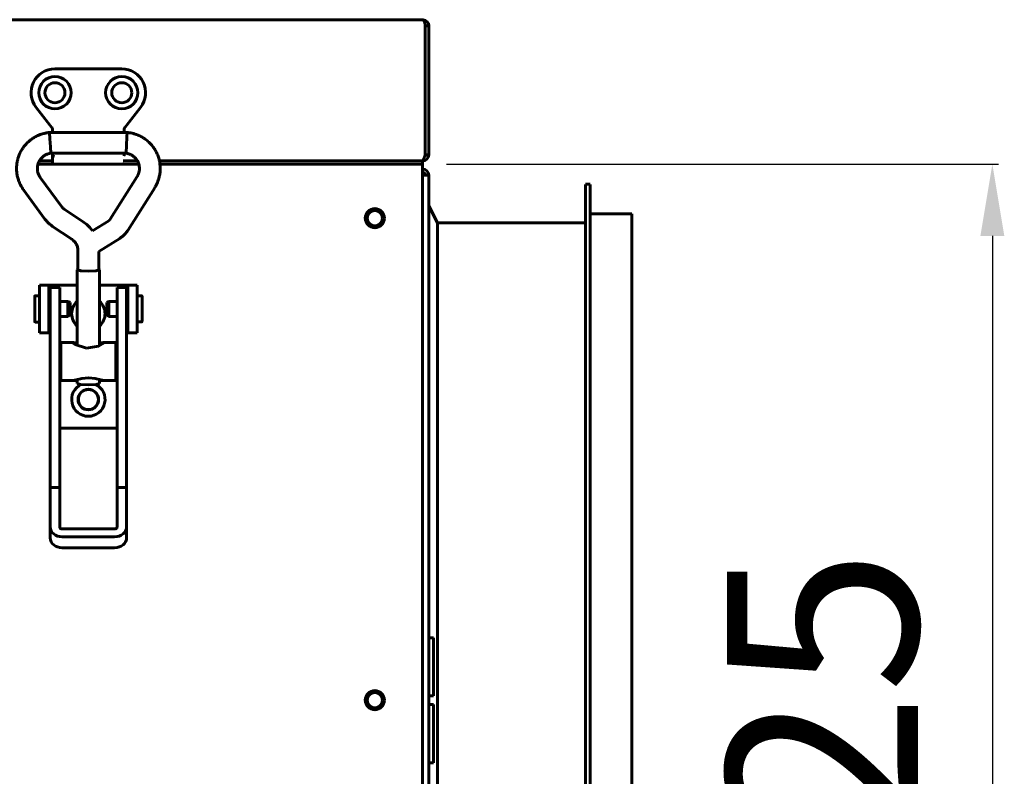
# Model space of a CAD drawing. Units: millimetres. Extents: x 39095 to 77609, y 11377 to 27207.
# Drawn here: x 58439 to 58645, y 18272 to 18431 of the extents above; entities that cross this region are included whole.
import ezdxf

# ---------------------------------------------------------------- set-up
doc = ezdxf.new("R2010")
doc.units = ezdxf.units.MM
doc.linetypes.add('K5LT_BASIC', pattern=[0])
doc.layers.add('Системный слой (1)', color=7, linetype='Continuous')
doc.styles.get("Standard").update_dxf_attribs({"font": 'arial.ttf'})
doc.dimstyles.new('ISO-25', dxfattribs={"dimtxt": 30, "dimasz": 15, "dimexe": 1.25, "dimexo": 5, "dimgap": 10, "dimtad": 1, "dimtxsty": 'Standard', "dimcen": 2.5, "dimadec": 0, "dimazin": 0, "dimtfac": 1, "dimtmove": 0, "dimatfit": 3, "dimfxl": 1, "dimarcsym": 0})

# ---------------------------------------------------------------- blocks, each defined once
blk = doc.blocks.new('U0')
at = {"layer": 'Системный слой (1)', "linetype": 'K5LT_BASIC', "lineweight": 60}
for p, q in [((388.43, 113.23), (391.2, 113.23)), ((406, 113.23), (408.98, 113.23)), ((413.58, 113.23), (463.7, 113.23))]:
    blk.add_line(p, q, dxfattribs=at)
blk = doc.blocks.new('U1')
at = {"layer": 'Системный слой (1)', "linetype": 'K5LT_BASIC', "lineweight": 60}
for p, q in [((388.14, 112.53), (409.27, 112.53)), ((413.7, 112.53), (463.7, 112.53))]:
    blk.add_line(p, q, dxfattribs=at)
blk = doc.blocks.new('U30')
at = {"layer": 'Системный слой (1)', "linetype": 'K5LT_BASIC', "lineweight": 60}
for p, q in [((391.2, 113.23), (388.43, 113.23)), ((408.98, 113.23), (406, 113.23)), ((468.58, 113.23), (413.58, 113.23))]:
    blk.add_line(p, q, dxfattribs=at)
blk = doc.blocks.new('U32')
at = {"layer": 'Системный слой (1)', "linetype": 'K5LT_BASIC', "lineweight": 60}
for p, q in [((468.68, 142.83), (468.68, 142.83)), ((468.68, 142.83), (468.69, 142.83)), ((468.69, 142.83), (468.7, 142.83))]:
    blk.add_line(p, q, dxfattribs=at)
blk.add_arc((468.69, 142.84), 0.0155, 223.3735, 274.2534, dxfattribs=at)
blk = doc.blocks.new('U61')
at = {"layer": 'Системный слой (1)', "linetype": 'K5LT_BASIC', "lineweight": 60}
for p, q in [((392.95, 75.21), (395.4, 75.21)), ((402.01, 75.21), (404.45, 75.21))]:
    blk.add_line(p, q, dxfattribs=at)
blk = doc.blocks.new('U62')
at = {"layer": 'Системный слой (1)', "linetype": 'K5LT_BASIC', "lineweight": 60}
for p, q in [((392.95, 67.21), (396.35, 67.21)), ((401.05, 67.21), (404.45, 67.21))]:
    blk.add_line(p, q, dxfattribs=at)
blk = doc.blocks.new('U63')
at = {"layer": 'Системный слой (1)', "linetype": 'K5LT_BASIC', "lineweight": 60}
for p, q in [((395.34, 75.2), (395.33, 75.17)), ((395.33, 75.17), (395.38, 75.11)), ((395.4, 75.21), (395.34, 75.2)), ((395.38, 75.11), (395.92, 74.75)), ((395.62, 75.18), (395.4, 75.21)), ((395.95, 75.1), (395.62, 75.18)), ((395.92, 74.75), (398.28, 74.01)), ((396.35, 74.99), (395.95, 75.1)), ((398.28, 74.01), (400.85, 74.45)), ((400.85, 74.45), (402.03, 75.11)), ((401.46, 75.1), (401.05, 74.99)), ((401.79, 75.18), (401.46, 75.1)), ((402.01, 75.21), (401.79, 75.18)), ((402.07, 75.2), (402.01, 75.21)), ((402.03, 75.11), (402.08, 75.17)), ((402.08, 75.17), (402.07, 75.2))]:
    blk.add_line(p, q, dxfattribs=at)
blk = doc.blocks.new('U64')
at = {"layer": 'Системный слой (1)', "linetype": 'K5LT_BASIC', "lineweight": 60}
for p, q in [((396.15, 67.38), (395.4, 67.21)), ((397.33, 67.67), (396.15, 67.38)), ((398.7, 67.8), (397.33, 67.67)), ((398.78, 67.8), (398.7, 67.8)), ((400.14, 67.65), (398.78, 67.8)), ((401.31, 67.37), (400.14, 67.65)), ((402.01, 67.21), (401.31, 67.37))]:
    blk.add_line(p, q, dxfattribs=at)
blk = doc.blocks.new('U65')
at = {"layer": 'Системный слой (1)', "linetype": 'K5LT_BASIC', "lineweight": 60}
for p, q in [((396.35, 87.23), (390.95, 87.23)), ((406.45, 87.23), (401.05, 87.23))]:
    blk.add_line(p, q, dxfattribs=at)
blk = doc.blocks.new('U66')
at = {"layer": 'Системный слой (1)', "linetype": 'K5LT_BASIC', "lineweight": 60}
for start, end in [(132.1051, 227.8949), (312.2498, 47.7502)]:
    blk.add_arc((398.7, 81.23), 3.5, start, end, dxfattribs=at)
blk = doc.blocks.new('U75')
at = {"layer": 'Системный слой (1)', "linetype": 'K5LT_BASIC', "lineweight": 60}
for p, q in [((388.14, 112.53), (409.27, 112.53)), ((413.7, 112.53), (468.7, 112.53))]:
    blk.add_line(p, q, dxfattribs=at)
blk = doc.blocks.new('U76')
at = {"layer": 'Системный слой (1)', "linetype": 'K5LT_BASIC', "lineweight": 60}
for p, q in [((402.98, 83.8), (402.98, 83.81)), ((402.98, 80.66), (402.98, 83.8))]:
    blk.add_line(p, q, dxfattribs=at)
blk = doc.blocks.new('U77')
at = {"layer": 'Системный слой (1)', "linetype": 'K5LT_BASIC', "lineweight": 60}
for p, q in [((402.55, 83.55), (402.55, 83.56)), ((402.55, 80.91), (402.55, 83.55))]:
    blk.add_line(p, q, dxfattribs=at)
blk = doc.blocks.new('U84')
at = {"layer": 'Системный слой (1)', "linetype": 'K5LT_BASIC', "lineweight": 60}
for p, q in [((396.35, 90.43), (396.35, 74.54)), ((396.35, 67.21), (396.35, 66.62))]:
    blk.add_line(p, q, dxfattribs=at)
blk = doc.blocks.new('U85')
at = {"layer": 'Системный слой (1)', "linetype": 'K5LT_BASIC', "lineweight": 60}
for p, q in [((396.35, 90.43), (396.52, 90.54)), ((397.04, 90.22), (396.35, 90.43)), ((398.7, 90.13), (397.04, 90.22)), ((400.36, 90.22), (398.7, 90.13)), ((401.05, 90.43), (400.36, 90.22)), ((400.88, 90.54), (401.05, 90.43))]:
    blk.add_line(p, q, dxfattribs=at)
blk = doc.blocks.new('U86')
at = {"layer": 'Системный слой (1)', "linetype": 'K5LT_BASIC', "lineweight": 60}
for p, q in [((390.65, 117.86), (390.59, 119.21)), ((390.59, 119.21), (390.59, 119.21)), ((390.74, 116.16), (390.65, 117.86)), ((390.82, 114.86), (390.74, 116.16)), ((390.82, 114.85), (390.82, 114.86))]:
    blk.add_line(p, q, dxfattribs=at)
blk = doc.blocks.new('U87')
at = {"layer": 'Системный слой (1)', "linetype": 'K5LT_BASIC', "lineweight": 60}
for p, q in [((401.05, 90.43), (401.05, 74.54)), ((401.05, 67.21), (401.05, 66.62))]:
    blk.add_line(p, q, dxfattribs=at)
blk = doc.blocks.new('U88')
at = {"layer": 'Системный слой (1)', "linetype": 'K5LT_BASIC', "lineweight": 60}
for p, q in [((406.78, 118.26), (406.69, 116.48)), ((406.82, 119.2), (406.78, 118.26)), ((406.82, 119.21), (406.82, 119.21)), ((406.82, 119.21), (406.82, 119.2)), ((406.69, 116.48), (406.6, 114.95)), ((406.6, 114.95), (406.59, 114.85))]:
    blk.add_line(p, q, dxfattribs=at)
blk = doc.blocks.new('U89')
at = {"layer": 'Системный слой (1)', "linetype": 'K5LT_BASIC', "lineweight": 60}
for p, q in [((397.04, 66.41), (396.35, 66.62)), ((398.7, 66.32), (397.04, 66.41)), ((400.36, 66.41), (398.7, 66.32)), ((401.05, 66.62), (400.36, 66.41))]:
    blk.add_line(p, q, dxfattribs=at)
blk = doc.blocks.new('U90')
at = {"layer": 'Системный слой (1)', "linetype": 'K5LT_BASIC', "lineweight": 60}
for p, q in [((397.16, 90.23), (396.52, 90.43)), ((398.7, 90.15), (397.16, 90.23)), ((400.24, 90.23), (398.7, 90.15)), ((400.88, 90.43), (400.24, 90.23))]:
    blk.add_line(p, q, dxfattribs=at)
blk = doc.blocks.new('U91')
at = {"layer": 'Системный слой (1)', "linetype": 'K5LT_BASIC', "lineweight": 60}
for p, q in [((398.35, 99.92), (397.63, 100.47)), ((398.99, 99.29), (398.35, 99.92)), ((399.55, 98.59), (398.99, 99.29))]:
    blk.add_line(p, q, dxfattribs=at)
blk = doc.blocks.new('U92')
at = {"layer": 'Системный слой (1)', "linetype": 'K5LT_BASIC', "lineweight": 60}
for p, q in [((512.5, 102.13), (512.5, 0.23)), ((512.5, 0.23), (512.5, -101.67))]:
    blk.add_line(p, q, dxfattribs=at)
blk = doc.blocks.new('U93')
at = {"layer": 'Системный слой (1)', "linetype": 'K5LT_BASIC', "lineweight": 60}
for p, q in [((471.8, 100.23), (471.8, 0.23)), ((471.8, 0.23), (471.8, -99.77))]:
    blk.add_line(p, q, dxfattribs=at)
blk = doc.blocks.new('U94')
at = {"layer": 'Системный слой (1)', "linetype": 'K5LT_BASIC', "lineweight": 60}
for p, q in [((502.8, 108.33), (502.8, 0.23)), ((502.8, 0.23), (502.8, -107.87))]:
    blk.add_line(p, q, dxfattribs=at)
blk = doc.blocks.new('U95')
at = {"layer": 'Системный слой (1)', "linetype": 'K5LT_BASIC', "lineweight": 60}
for p, q in [((503.8, 108.33), (503.8, 0.23)), ((503.8, 0.23), (503.8, -107.87))]:
    blk.add_line(p, q, dxfattribs=at)
blk = doc.blocks.new('*D661')
at = {"color": 0, "lineweight": -2, "transparency": 16777216}
for p, q in [((58528.13, 18400.64), (58643.71, 18400.64)), ((58642.46, 18385.64), (58642.46, 18191.04)), ((58528.13, 18176.04), (58643.71, 18176.04))]:
    blk.add_line(p, q, dxfattribs=at)
at = {"color": 0, "transparency": 16777216}
for points in [[(58639.96, 18385.64), (58644.96, 18385.64), (58642.46, 18400.64)], [(58639.96, 18191.04), (58644.96, 18191.04), (58642.46, 18176.04)]]:
    blk.add_solid(points, dxfattribs=at)
at = {"layer": 'Defpoints', "color": 0, "transparency": 16777216}
for p in [(58523.13, 18400.64), (58523.13, 18176.04), (58642.46, 18176.04)]:
    blk.add_point(p, dxfattribs=at)
at = {"color": 0, "transparency": 16777216, "insert": (58612.04, 18274.68), "char_height": 40, "attachment_point": 5, "rotation": 90}
blk.add_mtext('225', dxfattribs=at)

msp = doc.modelspace()

# ---------------------------------------------------------------- linework, layer by layer
at = {"layer": 'Системный слой (1)', "linetype": 'K5LT_BASIC', "lineweight": 60}
for p, q in [((57585.728, 18430.941), (58523.128, 18430.941)), ((58523.128, 18430.941), (58523.128, 18430.932)), ((58523.657, 18402.641), (58523.657, 18429.641)), ((58523.657, 18429.641), (58524.428, 18429.641)), ((58524.428, 18429.641), (58524.428, 18402.641)), ((58460.128, 18420.641), (58446.128, 18420.641)), ((58442.182, 18412.571), (58445.628, 18408.141)), ((58460.628, 18408.141), (58464.074, 18412.571)), ((58461.247, 18407.32), (58445.015, 18407.32)), ((58445.628, 18408.141), (58445.828, 18408.21)), ((58445.628, 18408.141), (58445.628, 18407.32)), ((58460.628, 18408.141), (58460.428, 18408.21)), ((58460.628, 18407.32), (58460.628, 18408.141)), ((58461.015, 18402.96), (58445.247, 18402.96)), ((58445.628, 18402.96), (58445.628, 18401.66)), ((58460.628, 18402.742), (58460.628, 18402.96)), ((58460.628, 18402.442), (58460.628, 18402.742)), ((58460.628, 18402.442), (58460.628, 18402.742)), ((58460.628, 18402.742), (58460.628, 18402.442)), ((58445.628, 18401.66), (58445.628, 18400.642)), ((58445.628, 18400.642), (58460.428, 18400.642)), ((58518.128, 18401.341), (58521.721, 18401.341)), ((58523.128, 18400.641), (58518.128, 18400.641)), ((58521.721, 18401.341), (58523.128, 18401.341)), ((58523.128, 18401.341), (58523.128, 18401.392)), ((58523.128, 18401.341), (58523.128, 18400.641)), ((58523.128, 18400.641), (58523.128, 18399.341)), ((58524.428, 18402.641), (58523.657, 18402.641)), ((58523.128, 18399.341), (58523.128, 18177.341)), ((58447.563, 18391.727), (58443.062, 18397.873)), ((58463.328, 18398.059), (58457.689, 18389.107)), ((58523.128, 18398.341), (58524.428, 18398.341)), ((58524.428, 18398.341), (58524.428, 18178.341)), ((58444.045, 18389.15), (58439.544, 18395.296)), ((58467.017, 18395.736), (58461.378, 18386.783)), ((58557.228, 18396.441), (58558.228, 18396.441)), ((58452.06, 18388.574), (58448.061, 18391.25)), ((58524.428, 18391.941), (58526.228, 18388.341)), ((58457.402, 18388.823), (58453.979, 18386.702)), ((58526.228, 18388.341), (58557.228, 18388.341)), ((58558.228, 18390.241), (58566.928, 18390.241)), ((58449.635, 18384.95), (58445.636, 18387.626)), ((58459.699, 18385.117), (58455.311, 18382.398)), ((58450.951, 18382.502), (58450.951, 18378.534)), ((58455.311, 18382.398), (58455.311, 18378.534)), ((58444.878, 18375.341), (58442.878, 18375.341)), ((58442.878, 18375.341), (58442.878, 18365.341)), ((58445.378, 18375.341), (58444.878, 18375.341)), ((58444.878, 18375.341), (58444.878, 18365.341)), ((58445.131, 18370.074), (58445.131, 18374.841)), ((58447.131, 18374.841), (58445.131, 18374.841)), ((58447.131, 18370.074), (58447.131, 18374.841)), ((58461.131, 18374.841), (58459.131, 18374.841)), ((58459.131, 18370.074), (58459.131, 18374.841)), ((58461.378, 18375.341), (58460.878, 18375.341)), ((58461.131, 18370.074), (58461.131, 18374.841)), ((58461.378, 18375.341), (58463.378, 18375.341)), ((58461.378, 18365.341), (58461.378, 18375.341)), ((58463.378, 18365.341), (58463.378, 18375.341)), ((58441.882, 18367.67), (58441.882, 18372.97)), ((58442.878, 18373.07), (58441.982, 18373.07)), ((58445.131, 18372.57), (58444.878, 18372.57)), ((58448.849, 18371.895), (58447.131, 18371.895)), ((58449.282, 18371.645), (58448.849, 18371.895)), ((58448.849, 18371.895), (58448.849, 18368.745)), ((58456.976, 18371.666), (58457.409, 18371.916)), ((58457.409, 18371.916), (58459.131, 18371.916)), ((58461.131, 18372.591), (58461.378, 18372.591)), ((58463.378, 18373.091), (58464.276, 18373.091)), ((58464.376, 18372.991), (58464.376, 18367.691)), ((58445.131, 18332.896), (58445.131, 18370.074)), ((58447.131, 18332.896), (58447.131, 18370.074)), ((58449.282, 18371.645), (58449.282, 18368.995)), ((58459.131, 18332.896), (58459.131, 18370.074)), ((58461.131, 18332.896), (58461.131, 18370.074)), ((58445.131, 18368.07), (58444.878, 18368.07)), ((58448.849, 18368.745), (58447.131, 18368.745)), ((58449.282, 18368.995), (58448.849, 18368.745)), ((58456.976, 18369.016), (58457.409, 18368.766)), ((58457.409, 18368.766), (58459.131, 18368.766)), ((58461.131, 18368.091), (58461.378, 18368.091)), ((58442.878, 18367.57), (58441.982, 18367.57)), ((58463.378, 18367.591), (58464.276, 18367.591)), ((58444.878, 18365.341), (58442.878, 18365.341)), ((58444.878, 18365.341), (58445.131, 18365.341)), ((58461.131, 18365.341), (58461.378, 18365.341)), ((58461.378, 18365.341), (58463.378, 18365.341)), ((58447.381, 18355.322), (58447.381, 18363.322)), ((58458.881, 18355.322), (58458.881, 18363.322)), ((58447.131, 18360.822), (58447.381, 18360.822)), ((58459.131, 18360.822), (58458.881, 18360.822)), ((58447.131, 18357.822), (58447.381, 18357.822)), ((58459.131, 18357.822), (58458.881, 18357.822)), ((58459.131, 18345.341), (58447.131, 18345.341)), ((58447.131, 18332.896), (58445.131, 18332.896)), ((58445.131, 18324.629), (58445.131, 18332.896)), ((58447.131, 18324.629), (58447.131, 18332.896)), ((58459.131, 18332.896), (58459.131, 18324.629)), ((58461.131, 18332.896), (58459.131, 18332.896)), ((58461.131, 18332.896), (58461.131, 18324.629)), ((58445.131, 18322.331), (58445.131, 18324.629)), ((58461.131, 18322.331), (58461.131, 18324.629)), ((58458.631, 18324.22), (58447.631, 18324.22)), ((58458.631, 18322.583), (58447.631, 18322.583)), ((58447.631, 18320.285), (58458.631, 18320.285)), ((58524.428, 18301.441), (58525.428, 18301.441)), ((58524.428, 18301.441), (58524.428, 18289.241)), ((58525.428, 18301.441), (58525.428, 18289.241)), ((58524.428, 18289.241), (58525.428, 18289.241)), ((58524.428, 18287.441), (58525.428, 18287.441)), ((58524.428, 18287.441), (58524.428, 18275.241)), ((58525.428, 18287.441), (58525.428, 18275.241)), ((58524.428, 18275.241), (58525.428, 18275.241))]:
    msp.add_line(p, q, dxfattribs=at)
for centre, radius in [((58446.134, 18415.641), 3.38), ((58446.134, 18415.641), 2.1), ((58460.128, 18415.641), 3.38), ((58460.128, 18415.641), 2.1), ((58513.128, 18389.341), 2), ((58513.128, 18389.341), 1.6), ((58453.128, 18351.341), 2.15), ((58453.128, 18351.341), 2.1), ((58513.128, 18288.341), 2), ((58513.128, 18288.341), 1.6)]:
    msp.add_circle(centre, radius, dxfattribs=at)
for centre, radius, start, end in [((58523.128, 18429.641), 1.3, 84.06427, 90), ((58523.128, 18429.641), 1.3, 0, 84.06427), ((58523.128, 18429.641), 0.6, 0, 31.50057), ((58446.128, 18415.641), 5, 90, 217.88284), ((58460.128, 18415.641), 5, 322.11716, 90), ((58446.128, 18415.641), 2.1, 270.0879, 89.9121), ((58460.428, 18400.842), 0.2, 270, 0), ((58460.428, 18402.442), 0.2, 359.98899, 0), ((58523.128, 18402.641), 1.3, 270, 0), ((58523.128, 18402.641), 0.6, 309.19635, 0), ((58523.128, 18398.341), 1.3, 0, 90), ((58523.128, 18398.341), 0.6, 0, 90), ((58441.982, 18372.97), 0.1, 90, 180), ((58464.276, 18372.991), 0.1, 0, 90), ((58441.982, 18367.67), 0.1, 180, 270), ((58464.276, 18367.691), 0.1, 270, 0), ((58453.128, 18351.341), 3.5, 115.54166, 64.43681)]:
    msp.add_arc(centre, radius, start, end, dxfattribs=at)
for centre, major_axis, ratio, start_param, end_param in [((58441.303, 18396.585), (1.759, 1.288), 0.1021299, 0, 0.0000325), ((58441.303, 18396.585), (-1.759, -1.288), 0.1021299, 0.0000026, 0.0000191), ((58447.631, 18324.629), (-2.5, 0), 0.8184985, 0, 1.5707963), ((58447.631, 18324.629), (-0.5, 0), 0.8184985, 0, 1.5707963), ((58458.631, 18324.629), (0.5, 0), 0.8184985, 4.712389, 6.2831853), ((58458.631, 18324.629), (2.5, 0), 0.8184985, 4.712389, 6.2831853), ((58447.631, 18322.331), (2.5, 0), 0.8184985, 3.1415927, 4.712389), ((58458.631, 18322.331), (2.5, 0), 0.8184985, 4.712389, 6.2831853)]:
    msp.add_ellipse(centre, major_axis=major_axis, ratio=ratio, start_param=start_param, end_param=end_param, dxfattribs=at)
for points, knots in [([(58523.657, 18429.641), (58523.657, 18429.722), (58523.651, 18429.874), (58523.624, 18430.083), (58523.586, 18430.265), (58523.537, 18430.43), (58523.476, 18430.579), (58523.404, 18430.708), (58523.325, 18430.81), (58523.246, 18430.88), (58523.176, 18430.918), (58523.136, 18430.93), (58523.119, 18430.934)], [0, 0, 0, 0, 1.659824, 3.108311, 4.4033006, 5.7347908, 7.1101202, 8.4709508, 9.842678, 11.1949602, 12.2487529, 13, 13, 13, 13]), ([(58445.015, 18407.32), (58445.009, 18407.319), (58445.002, 18407.318), (58444.984, 18407.316), (58444.972, 18407.315), (58444.943, 18407.311), (58444.925, 18407.309), (58444.886, 18407.305), (58444.863, 18407.302), (58444.797, 18407.293), (58444.754, 18407.287), (58444.635, 18407.27), (58444.558, 18407.258), (58444.366, 18407.227), (58444.252, 18407.206), (58443.933, 18407.143), (58443.739, 18407.097), (58443.389, 18406.997), (58443.226, 18406.943), (58442.842, 18406.798), (58442.62, 18406.702), (58442.125, 18406.464), (58441.862, 18406.319), (58441.368, 18406.008), (58441.137, 18405.842), (58440.683, 18405.474), (58440.459, 18405.271), (58440.031, 18404.833), (58439.828, 18404.598), (58439.453, 18404.108), (58439.28, 18403.852), (58438.97, 18403.328), (58438.833, 18403.059), (58438.598, 18402.522), (58438.5, 18402.254), (58438.353, 18401.77), (58438.304, 18401.555), (58438.233, 18401.262), (58438.219, 18401.182), (58438.178, 18400.949), (58438.155, 18400.795), (58438.119, 18400.496), (58438.107, 18400.349), (58438.08, 18399.896), (58438.079, 18399.589), (58438.115, 18398.999), (58438.149, 18398.715), (58438.252, 18398.152), (58438.32, 18397.87), (58438.482, 18397.323), (58438.573, 18397.063), (58438.752, 18396.642), (58438.829, 18396.479), (58439, 18396.155), (58439.094, 18395.992), (58439.263, 18395.714), (58439.336, 18395.599), (58439.439, 18395.445), (58439.473, 18395.396), (58439.518, 18395.333), (58439.531, 18395.314), (58439.544, 18395.296)], [0, 0, 0, 0, 0.0286584, 0.0286584, 0.0802434, 0.0802434, 0.1547552, 0.1547552, 0.25269, 0.25269, 0.4399486, 0.4399486, 0.7706889, 0.7706889, 1.2795816, 1.2795816, 2.1277783, 2.1277783, 2.889456, 2.889456, 3.9210669, 3.9210669, 5.195529, 5.195529, 6.4245616, 6.4245616, 7.7158539, 7.7158539, 9.0534417, 9.0534417, 10.3834465, 10.3834465, 11.6724964, 11.6724964, 12.9009703, 12.9009703, 13.8527449, 13.8527449, 14.2029428, 14.2029428, 14.8725628, 14.8725628, 15.504384, 15.504384, 16.8274916, 16.8274916, 18.0626715, 18.0626715, 19.2694773, 19.2694773, 20.4845233, 20.4845233, 21.3166936, 21.3166936, 22.0462119, 22.0462119, 22.591429, 22.591429, 22.8735614, 22.8735614, 23, 23, 23, 23]), ([(58467.017, 18395.736), (58467.027, 18395.752), (58467.038, 18395.77), (58467.059, 18395.804), (58467.069, 18395.821), (58467.091, 18395.858), (58467.104, 18395.879), (58467.138, 18395.939), (58467.161, 18395.979), (58467.222, 18396.088), (58467.261, 18396.16), (58467.356, 18396.341), (58467.413, 18396.452), (58467.552, 18396.745), (58467.627, 18396.918), (58467.754, 18397.247), (58467.808, 18397.407), (58467.923, 18397.794), (58467.98, 18398.026), (58468.088, 18398.56), (58468.131, 18398.856), (58468.178, 18399.426), (58468.185, 18399.701), (58468.169, 18400.197), (58468.145, 18400.419), (58468.122, 18400.686), (58468.115, 18400.731), (58468.083, 18400.966), (58468.048, 18401.154), (58467.989, 18401.453), (58467.961, 18401.563), (58467.856, 18401.964), (58467.763, 18402.252), (58467.545, 18402.809), (58467.42, 18403.078), (58467.143, 18403.593), (58466.991, 18403.838), (58466.651, 18404.325), (58466.462, 18404.565), (58466.053, 18405.024), (58465.833, 18405.242), (58465.367, 18405.654), (58465.122, 18405.846), (58464.629, 18406.183), (58464.381, 18406.331), (58463.849, 18406.609), (58463.563, 18406.739), (58463.051, 18406.939), (58462.811, 18407.018), (58462.405, 18407.126), (58462.235, 18407.163), (58461.874, 18407.232), (58461.682, 18407.263), (58461.424, 18407.299), (58461.362, 18407.307), (58461.284, 18407.316), (58461.265, 18407.318), (58461.247, 18407.32)], [0, 0, 0, 0, 0.0891714, 0.0891714, 0.1783427, 0.1783427, 0.2845475, 0.2845475, 0.4878034, 0.4878034, 0.8460574, 0.8460574, 1.4086637, 1.4086637, 2.2451946, 2.2451946, 3.028126, 3.028126, 4.0829707, 4.0829707, 5.3962921, 5.3962921, 6.6269842, 6.6269842, 7.619101, 7.619101, 7.8210546, 7.8210546, 8.6729772, 8.6729772, 9.1792559, 9.1792559, 10.5288624, 10.5288624, 11.842501, 11.842501, 13.1229994, 13.1229994, 14.4901666, 14.4901666, 15.8620863, 15.8620863, 17.2490081, 17.2490081, 18.527805, 18.527805, 19.8890091, 19.8890091, 20.9960167, 20.9960167, 21.8464026, 21.8464026, 22.6538621, 22.6538621, 22.9117391, 22.9117391, 23, 23, 23, 23]), ([(58445.247, 18402.96), (58445.226, 18402.957), (58445.205, 18402.955), (58445.171, 18402.951), (58445.158, 18402.949), (58445.124, 18402.945), (58445.102, 18402.942), (58445.061, 18402.935), (58445.043, 18402.932), (58445.006, 18402.925), (58444.988, 18402.921), (58444.953, 18402.913), (58444.936, 18402.909), (58444.901, 18402.899), (58444.883, 18402.893), (58444.842, 18402.88), (58444.818, 18402.871), (58444.77, 18402.854), (58444.746, 18402.845), (58444.691, 18402.826), (58444.661, 18402.815), (58444.583, 18402.787), (58444.534, 18402.769), (58444.407, 18402.721), (58444.332, 18402.69), (58444.186, 18402.622), (58444.115, 18402.585), (58443.965, 18402.497), (58443.885, 18402.444), (58443.704, 18402.313), (58443.605, 18402.233), (58443.418, 18402.063), (58443.331, 18401.974), (58443.163, 18401.783), (58443.081, 18401.679), (58442.954, 18401.496), (58442.908, 18401.418), (58442.846, 18401.317), (58442.833, 18401.293), (58442.762, 18401.163), (58442.712, 18401.054), (58442.629, 18400.845), (58442.6, 18400.742), (58442.562, 18400.628), (58442.559, 18400.614), (58442.524, 18400.482), (58442.5, 18400.36), (58442.463, 18400.113), (58442.451, 18399.987), (58442.442, 18399.741), (58442.444, 18399.62), (58442.464, 18399.375), (58442.48, 18399.252), (58442.523, 18399.032), (58442.547, 18398.935), (58442.606, 18398.751), (58442.639, 18398.665), (58442.707, 18398.499), (58442.745, 18398.416), (58442.794, 18398.311), (58442.808, 18398.282), (58442.83, 18398.237), (58442.839, 18398.218), (58442.863, 18398.172), (58442.876, 18398.147), (58442.902, 18398.104), (58442.912, 18398.088), (58442.932, 18398.057), (58442.941, 18398.043), (58442.962, 18398.013), (58442.972, 18397.998), (58442.994, 18397.967), (58443.005, 18397.951), (58443.031, 18397.914), (58443.046, 18397.894), (58443.062, 18397.873)], [0, 0, 0, 0, 0.2064017, 0.2064017, 0.3342616, 0.3342616, 0.5476679, 0.5476679, 0.7360837, 0.7360837, 0.9048317, 0.9048317, 1.069727, 1.069727, 1.2723368, 1.2723368, 1.5698221, 1.5698221, 1.8339071, 1.8339071, 2.1350663, 2.1350663, 2.585804, 2.585804, 3.3210987, 3.3210987, 4.1473856, 4.1473856, 5.1339559, 5.1339559, 6.3706908, 6.3706908, 7.5925759, 7.5925759, 8.8991914, 8.8991914, 9.7948879, 9.7948879, 10.0699214, 10.0699214, 11.2626758, 11.2626758, 12.330206, 12.330206, 12.4696732, 12.4696732, 13.6934706, 13.6934706, 14.9589564, 14.9589564, 16.1552876, 16.1552876, 17.387406, 17.387406, 18.4716781, 18.4716781, 19.3549035, 19.3549035, 20.1270811, 20.1270811, 20.4194139, 20.4194139, 20.6571923, 20.6571923, 20.9999028, 20.9999028, 21.1985795, 21.1985795, 21.3729184, 21.3729184, 21.5513934, 21.5513934, 21.7509768, 21.7509768, 22, 22, 22, 22]), ([(58463.328, 18398.059), (58463.333, 18398.067), (58463.338, 18398.076), (58463.35, 18398.096), (58463.358, 18398.107), (58463.372, 18398.131), (58463.379, 18398.142), (58463.397, 18398.171), (58463.407, 18398.189), (58463.427, 18398.222), (58463.436, 18398.238), (58463.453, 18398.268), (58463.461, 18398.284), (58463.477, 18398.314), (58463.485, 18398.33), (58463.5, 18398.362), (58463.508, 18398.379), (58463.527, 18398.423), (58463.538, 18398.451), (58463.559, 18398.505), (58463.568, 18398.527), (58463.589, 18398.581), (58463.601, 18398.612), (58463.631, 18398.692), (58463.647, 18398.739), (58463.691, 18398.867), (58463.716, 18398.949), (58463.758, 18399.119), (58463.774, 18399.203), (58463.8, 18399.386), (58463.81, 18399.486), (58463.821, 18399.71), (58463.821, 18399.835), (58463.804, 18400.081), (58463.789, 18400.202), (58463.748, 18400.43), (58463.72, 18400.535), (58463.69, 18400.662), (58463.683, 18400.683), (58463.641, 18400.822), (58463.598, 18400.939), (58463.505, 18401.152), (58463.452, 18401.246), (58463.397, 18401.352), (58463.39, 18401.363), (58463.322, 18401.479), (58463.255, 18401.578), (58463.105, 18401.777), (58463.022, 18401.876), (58462.843, 18402.065), (58462.748, 18402.153), (58462.552, 18402.318), (58462.449, 18402.394), (58462.251, 18402.525), (58462.155, 18402.582), (58461.969, 18402.674), (58461.882, 18402.711), (58461.707, 18402.778), (58461.623, 18402.808), (58461.518, 18402.844), (58461.487, 18402.855), (58461.439, 18402.872), (58461.419, 18402.879), (58461.371, 18402.895), (58461.345, 18402.903), (58461.298, 18402.915), (58461.278, 18402.92), (58461.241, 18402.928), (58461.224, 18402.931), (58461.187, 18402.937), (58461.169, 18402.94), (58461.129, 18402.946), (58461.108, 18402.949), (58461.064, 18402.954), (58461.04, 18402.957), (58461.015, 18402.96)], [0, 0, 0, 0, 0.0979127, 0.0979127, 0.2412921, 0.2412921, 0.3772852, 0.3772852, 0.58848, 0.58848, 0.7755696, 0.7755696, 0.9490076, 0.9490076, 1.1200114, 1.1200114, 1.328522, 1.328522, 1.6797635, 1.6797635, 1.9127218, 1.9127218, 2.2279758, 2.2279758, 2.7451561, 2.7451561, 3.6528795, 3.6528795, 4.5342788, 4.5342788, 5.5714848, 5.5714848, 6.880063, 6.880063, 8.1129968, 8.1129968, 9.2385527, 9.2385527, 9.4627041, 9.4627041, 10.7560191, 10.7560191, 11.8582497, 11.8582497, 11.98891, 11.98891, 13.2382411, 13.2382411, 14.5507555, 14.5507555, 15.8550778, 15.8550778, 17.1813543, 17.1813543, 18.3600397, 18.3600397, 19.2212145, 19.2212145, 19.9882727, 19.9882727, 20.3330865, 20.3330865, 20.6124208, 20.6124208, 21.0028476, 21.0028476, 21.2511169, 21.2511169, 21.4508405, 21.4508405, 21.6376673, 21.6376673, 21.8207848, 21.8207848, 22, 22, 22, 22]), ([(58445.825, 18402.631), (58445.779, 18402.454), (58445.733, 18402.285), (58445.658, 18401.96), (58445.628, 18401.804), (58445.628, 18401.66)], [0, 0, 0, 0, 0.0006294768, 0.0006294768, 0.0012716026, 0.0012716026, 0.0012716026, 0.0012716026]), ([(58448.061, 18391.25), (58448.036, 18391.266), (58448.012, 18391.283), (58447.951, 18391.328), (58447.915, 18391.357), (58447.849, 18391.413), (58447.819, 18391.44), (58447.764, 18391.493), (58447.738, 18391.518), (58447.689, 18391.572), (58447.665, 18391.599), (58447.614, 18391.659), (58447.588, 18391.693), (58447.563, 18391.727)], [0, 0, 0, 0, 1.8967183, 1.8967183, 4.8967183, 4.8967183, 7.4994533, 7.4994533, 9.8663934, 9.8663934, 12.2333336, 12.2333336, 15, 15, 15, 15]), ([(58445.636, 18387.626), (58445.56, 18387.678), (58445.484, 18387.73), (58445.291, 18387.872), (58445.175, 18387.964), (58444.964, 18388.143), (58444.868, 18388.229), (58444.69, 18388.4), (58444.608, 18388.483), (58444.448, 18388.654), (58444.371, 18388.741), (58444.209, 18388.935), (58444.125, 18389.041), (58444.045, 18389.15)], [0, 0, 0, 0, 1.8693659, 1.8693659, 4.8693659, 4.8693659, 7.4976068, 7.4976068, 9.8738382, 9.8738382, 12.2500695, 12.2500695, 15, 15, 15, 15]), ([(58457.689, 18389.107), (58457.687, 18389.105), (58457.686, 18389.103), (58457.682, 18389.098), (58457.68, 18389.094), (58457.674, 18389.084), (58457.669, 18389.077), (58457.655, 18389.058), (58457.646, 18389.046), (58457.62, 18389.012), (58457.602, 18388.992), (58457.565, 18388.952), (58457.546, 18388.933), (58457.511, 18388.903), (58457.497, 18388.891), (58457.475, 18388.873), (58457.467, 18388.868), (58457.45, 18388.855), (58457.44, 18388.848), (58457.421, 18388.836), (58457.411, 18388.829), (58457.402, 18388.823)], [0, 0, 0, 0, 0.2745474, 0.2745474, 0.7321264, 0.7321264, 1.6472845, 1.6472845, 3.3860848, 3.3860848, 6.3860848, 6.3860848, 9.3860848, 9.3860848, 11.4203584, 11.4203584, 12.5021269, 12.5021269, 13.7384589, 13.7384589, 15, 15, 15, 15]), ([(58461.378, 18386.783), (58461.374, 18386.777), (58461.37, 18386.771), (58461.36, 18386.755), (58461.354, 18386.745), (58461.334, 18386.716), (58461.321, 18386.696), (58461.282, 18386.636), (58461.255, 18386.597), (58461.175, 18386.483), (58461.119, 18386.409), (58460.964, 18386.211), (58460.86, 18386.091), (58460.641, 18385.859), (58460.527, 18385.749), (58460.329, 18385.575), (58460.249, 18385.508), (58460.121, 18385.408), (58460.074, 18385.373), (58459.973, 18385.299), (58459.918, 18385.261), (58459.809, 18385.187), (58459.754, 18385.152), (58459.699, 18385.117)], [0, 0, 0, 0, 0.1342412, 0.1342412, 0.3579765, 0.3579765, 0.8054472, 0.8054472, 1.7003886, 1.7003886, 3.4455242, 3.4455242, 6.4455242, 6.4455242, 9.4455242, 9.4455242, 11.410341, 11.410341, 12.512753, 12.512753, 13.7726492, 13.7726492, 15, 15, 15, 15]), ([(58450.951, 18382.502), (58450.951, 18382.618), (58450.944, 18382.734), (58450.917, 18382.965), (58450.896, 18383.08), (58450.841, 18383.306), (58450.806, 18383.418), (58450.724, 18383.636), (58450.677, 18383.744), (58450.569, 18383.952), (58450.509, 18384.053), (58450.376, 18384.248), (58450.303, 18384.342), (58450.147, 18384.521), (58450.063, 18384.607), (58449.951, 18384.708), (58449.927, 18384.729), (58449.879, 18384.769), (58449.856, 18384.788), (58449.795, 18384.837), (58449.757, 18384.865), (58449.691, 18384.913), (58449.663, 18384.932), (58449.635, 18384.95)], [0, 0, 0, 0, 2.1811457, 2.1811457, 4.3626279, 4.3626279, 6.546981, 6.546981, 8.7360695, 8.7360695, 10.9314127, 10.9314127, 13.1346674, 13.1346674, 15.3475074, 15.3475074, 15.9366865, 15.9366865, 16.5020889, 16.5020889, 17.3816104, 17.3816104, 18, 18, 18, 18])]:
    msp.add_open_spline(points, degree=3, knots=knots, dxfattribs=at)
msp.add_open_spline([(58523.657, 18402.641), (58523.642, 18402.593), (58523.611, 18402.495), (58523.565, 18402.351), (58523.519, 18402.211), (58523.473, 18402.076), (58523.427, 18401.948), (58523.381, 18401.829), (58523.335, 18401.72), (58523.289, 18401.623), (58523.243, 18401.538), (58523.197, 18401.467), (58523.151, 18401.412), (58523.105, 18401.371), (58523.059, 18401.347), (58523.028, 18401.341), (58523.013, 18401.341)], degree=3, dxfattribs=at)

# ---------------------------------------------------------------- block references
at = {"layer": 'Системный слой (1)'}
for name in ['U32', 'U86', 'U88', 'U75', 'U30', 'U0', 'U1', 'U94', 'U95', 'U91', 'U93', 'U92', 'U85', 'U84', 'U90', 'U87', 'U65', 'U66', 'U76', 'U77', 'U61', 'U63', 'U62', 'U64', 'U89']:
    msp.add_blockref(name, (58054.428, 18288.108), dxfattribs=at)

# ---------------------------------------------------------------- dimensions: what is measured, and where the dimension line sits
at = {"color": 1}
dim = msp.add_linear_dim(base=(58642.461, 18176.041), p1=(58523.128, 18400.641), p2=(58523.128, 18176.041), angle=90, text='225', dimstyle='ISO-25', override={"dimtxt": 40, "dimlunit": 6}, dxfattribs=at)
dim.commit()
dim.dimension.update_dxf_attribs({"geometry": '*D661', "text_midpoint": (58642.461, 18274.68), "dimtype": 160})

doc.saveas('drawing.dxf')
